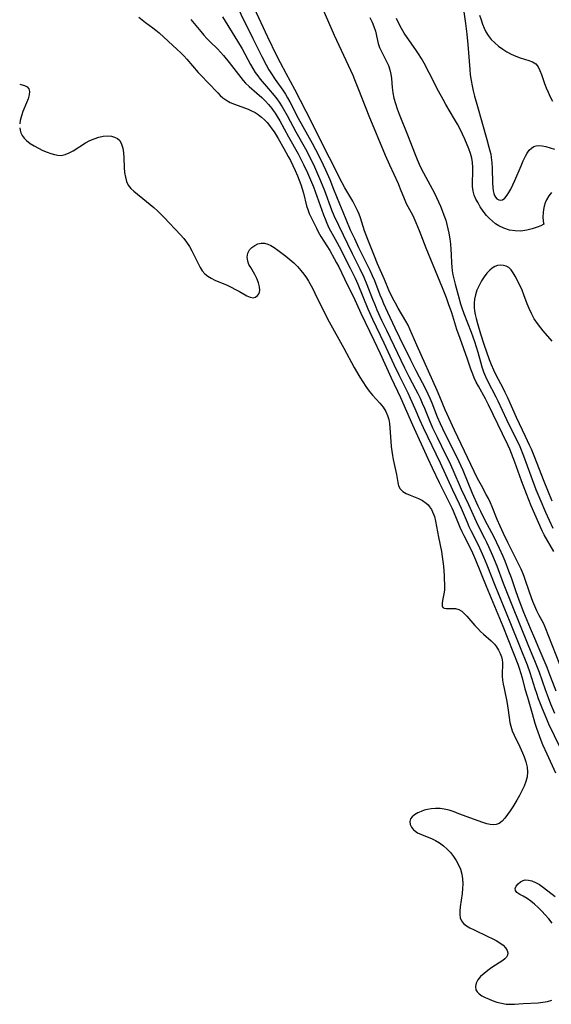
# Model space of a CAD drawing. Extents: x 1646716 to 1654918, y 2797413 to 2805615.
# Drawn here: x 1646716 to 1646895, y 2803041 to 2803373 of the extents above; entities that cross this region are included whole.
import ezdxf

# ---------------------------------------------------------------- set-up
doc = ezdxf.new("R2010")
doc.units = 0

msp = doc.modelspace()

# ---------------------------------------------------------------- linework, layer by layer
at = {"layer": 'WIL_026_Contours', "color": 0}
for points in [[(1646782.43, 2803390.92, 236), (1646794.53, 2803366.19, 236), (1646797.53, 2803360.12, 236), (1646799, 2803357.3, 236), (1646799.91, 2803355.72, 236), (1646800.55, 2803354.7, 236), (1646802.11, 2803352.37, 236), (1646804.6, 2803348.85, 236), (1646805.5, 2803347.48, 236), (1646806.26, 2803346.2, 236), (1646806.98, 2803344.9, 236), (1646809.85, 2803339.43, 236), (1646814.5, 2803330.99, 236), (1646816.75, 2803326.7, 236), (1646818.25, 2803323.62, 236), (1646819.01, 2803321.97, 236), (1646820.44, 2803318.69, 236), (1646821.76, 2803315.41, 236), (1646823.68, 2803310.52, 236), (1646824.84, 2803307.78, 236), (1646825.83, 2803305.31, 236), (1646827.36, 2803301.77, 236), (1646828.73, 2803298.78, 236), (1646830.15, 2803295.79, 236), (1646833.95, 2803288.16, 236), (1646834.78, 2803286.4, 236), (1646835.54, 2803284.62, 236), (1646837.34, 2803279.89, 236), (1646837.94, 2803278.4, 236), (1646838.56, 2803276.91, 236), (1646839.88, 2803273.97, 236), (1646842.42, 2803268.76, 236), (1646843.99, 2803265.45, 236), (1646847.61, 2803257.95, 236), (1646849.44, 2803254.32, 236), (1646852.68, 2803248.12, 236), (1646853.48, 2803246.49, 236), (1646854.16, 2803245, 236), (1646854.79, 2803243.49, 236), (1646856.62, 2803238.72, 236), (1646857.61, 2803236.43, 236), (1646858.4, 2803234.75, 236), (1646859.23, 2803233.11, 236), (1646862.52, 2803226.72, 236), (1646863.95, 2803223.73, 236), (1646865.3, 2803220.7, 236), (1646868.46, 2803213.03, 236), (1646870.37, 2803208.68, 236), (1646871.19, 2803206.91, 236), (1646872.64, 2803203.94, 236), (1646874.92, 2803199.78, 236), (1646875.59, 2803198.5, 236), (1646877.53, 2803194.51, 236), (1646878.73, 2803191.79, 236), (1646879.4, 2803190.15, 236), (1646880.66, 2803186.86, 236), (1646881.52, 2803184.55, 236), (1646882.86, 2803180.57, 236), (1646883.79, 2803177.91, 236), (1646885.71, 2803172.92, 236), (1646887.96, 2803167.46, 236), (1646889.39, 2803164.11, 236), (1646890.93, 2803160.64, 236), (1646893.55, 2803154.41, 236), (1646894.19, 2803152.81, 236), (1646896.62, 2803146.44, 236)], [(1646897.98, 2803155.26, 238), (1646893.03, 2803167.82, 238), (1646892.43, 2803169.14, 238), (1646891, 2803171.81, 238), (1646890.24, 2803173.32, 238), (1646889.53, 2803174.89, 238), (1646888.86, 2803176.49, 238), (1646887.84, 2803179.31, 238), (1646886.02, 2803184.63, 238), (1646885.55, 2803185.84, 238), (1646884.89, 2803187.34, 238), (1646880.4, 2803196.41, 238), (1646878.95, 2803199.4, 238), (1646877.8, 2803201.84, 238), (1646876.79, 2803204.14, 238), (1646875.19, 2803208.36, 238), (1646874.58, 2803209.8, 238), (1646873.91, 2803211.21, 238), (1646873.19, 2803212.6, 238), (1646871.52, 2803215.57, 238), (1646870.26, 2803218, 238), (1646862.44, 2803234.2, 238), (1646859.37, 2803241.08, 238), (1646857.54, 2803245.45, 238), (1646856.6, 2803247.61, 238), (1646849.74, 2803262.86, 238), (1646847.45, 2803268.24, 238), (1646846.81, 2803269.58, 238), (1646846.05, 2803270.98, 238), (1646843.48, 2803275.35, 238), (1646842.58, 2803276.99, 238), (1646841.71, 2803278.65, 238), (1646840.4, 2803281.43, 238), (1646838.86, 2803285.02, 238), (1646836.55, 2803290.31, 238), (1646835.5, 2803292.87, 238), (1646833.26, 2803298.52, 238), (1646832.17, 2803301.42, 238), (1646830.75, 2803305.77, 238), (1646830.3, 2803307.05, 238), (1646829.79, 2803308.31, 238), (1646829.05, 2803309.85, 238), (1646828.22, 2803311.36, 238), (1646825.55, 2803315.86, 238), (1646824.62, 2803317.59, 238), (1646820.4, 2803325.98, 238), (1646816.2, 2803334.2, 238), (1646813.58, 2803339.54, 238), (1646812.53, 2803341.61, 238), (1646808.68, 2803349.02, 238), (1646805.71, 2803354.4, 238), (1646803.81, 2803357.99, 238), (1646802.58, 2803360.41, 238), (1646799.56, 2803366.72, 238), (1646794.27, 2803378.02, 238)], [(1646895.97, 2803193.35, 238), (1646892.72, 2803198.93, 238), (1646891.98, 2803200.35, 238), (1646890.75, 2803203.07, 238), (1646888.33, 2803208.74, 238), (1646886.72, 2803212.74, 238), (1646885.09, 2803217.12, 238), (1646882.84, 2803223.46, 238), (1646881.69, 2803226.42, 238), (1646881.07, 2803227.87, 238), (1646880.41, 2803229.31, 238), (1646878.61, 2803233.02, 238), (1646875.55, 2803239.52, 238), (1646873.98, 2803242.74, 238), (1646872.91, 2803244.78, 238), (1646870.56, 2803249.01, 238), (1646869.82, 2803250.43, 238), (1646869.13, 2803251.86, 238), (1646868.61, 2803253.1, 238), (1646868, 2803254.74, 238), (1646866.83, 2803258.12, 238), (1646864.34, 2803265.08, 238), (1646863.3, 2803268.19, 238), (1646861.53, 2803273.81, 238), (1646860.5, 2803276.82, 238), (1646859.8, 2803278.78, 238), (1646858.48, 2803282.16, 238), (1646852.92, 2803295.55, 238), (1646850.63, 2803301.46, 238), (1646849.58, 2803304.06, 238), (1646848.5, 2803306.42, 238), (1646846.3, 2803310.54, 238), (1646845.6, 2803312.14, 238), (1646844.3, 2803315.48, 238), (1646843.56, 2803317.2, 238), (1646840.64, 2803323.52, 238), (1646839.25, 2803326.77, 238), (1646833.72, 2803340, 238), (1646830.28, 2803348.91, 238), (1646828.92, 2803352.26, 238), (1646828.28, 2803353.75, 238), (1646822.09, 2803367.25, 238), (1646817.05, 2803378.58, 238)], [(1646865.4, 2803376.73, 238), (1646866.19, 2803371.32, 238), (1646866.63, 2803367.65, 238), (1646866.96, 2803364.18, 238), (1646867.6, 2803355.81, 238), (1646867.79, 2803353.94, 238), (1646868.05, 2803352.09, 238), (1646868.37, 2803350.33, 238), (1646868.77, 2803348.58, 238), (1646869.21, 2803346.83, 238), (1646870.18, 2803343.35, 238), (1646871.7, 2803338.16, 238), (1646873.32, 2803332.23, 238), (1646874.08, 2803329.66, 238), (1646874.42, 2803328.37, 238), (1646874.67, 2803327.23, 238), (1646874.87, 2803326.09, 238), (1646875.07, 2803324.33, 238), (1646875.17, 2803322.58, 238), (1646875.28, 2803317.52, 238), (1646875.37, 2803316, 238), (1646875.51, 2803314.91, 238), (1646875.74, 2803313.95, 238), (1646876, 2803313.31, 238), (1646876.33, 2803312.77, 238), (1646876.78, 2803312.25, 238), (1646877.36, 2803311.87, 238), (1646877.98, 2803311.73, 238), (1646878.61, 2803311.83, 238), (1646879.44, 2803312.41, 238), (1646880.23, 2803313.4, 238), (1646880.83, 2803314.33, 238), (1646881.41, 2803315.4, 238), (1646882.13, 2803316.86, 238), (1646882.82, 2803318.42, 238), (1646884.9, 2803323.37, 238), (1646885.63, 2803325.01, 238), (1646886.38, 2803326.54, 238), (1646887, 2803327.62, 238), (1646887.67, 2803328.57, 238), (1646888.38, 2803329.3, 238), (1646889.17, 2803329.83, 238), (1646889.96, 2803330.11, 238), (1646890.79, 2803330.22, 238), (1646892.01, 2803330.11, 238), (1646893.29, 2803329.8, 238), (1646896.13, 2803328.89, 238)], [(1646756.18, 2803373.41, 230), (1646757.25, 2803372.47, 230), (1646758.4, 2803371.59, 230), (1646760.82, 2803369.84, 230), (1646761.91, 2803369, 230), (1646762.97, 2803368.11, 230), (1646769.08, 2803362.55, 230), (1646770.27, 2803361.42, 230), (1646771.31, 2803360.35, 230), (1646772.32, 2803359.26, 230), (1646776.16, 2803354.81, 230), (1646777.13, 2803353.75, 230), (1646779.51, 2803351.34, 230), (1646782.71, 2803347.94, 230), (1646783.58, 2803347.06, 230), (1646784.48, 2803346.25, 230), (1646785.44, 2803345.52, 230), (1646786.86, 2803344.71, 230), (1646788.39, 2803344.05, 230), (1646792.96, 2803342.41, 230), (1646794.14, 2803341.9, 230), (1646795.29, 2803341.3, 230), (1646796.38, 2803340.61, 230), (1646797.48, 2803339.77, 230), (1646798.5, 2803338.82, 230), (1646799.38, 2803337.88, 230), (1646800.2, 2803336.86, 230), (1646800.97, 2803335.8, 230), (1646801.68, 2803334.72, 230), (1646803.04, 2803332.48, 230), (1646804.93, 2803329.21, 230), (1646806.46, 2803326.48, 230), (1646807.19, 2803325.11, 230), (1646808.03, 2803323.42, 230), (1646808.81, 2803321.71, 230), (1646809.54, 2803319.99, 230), (1646810.12, 2803318.51, 230), (1646810.65, 2803317.03, 230), (1646811.12, 2803315.56, 230), (1646811.55, 2803314.11, 230), (1646812.57, 2803309.87, 230), (1646813.02, 2803308.56, 230), (1646813.56, 2803307.26, 230), (1646814.17, 2803305.96, 230), (1646815.95, 2803302.28, 230), (1646816.56, 2803301.11, 230), (1646817.47, 2803299.55, 230), (1646820.44, 2803294.77, 230), (1646821.97, 2803292.09, 230), (1646822.74, 2803290.67, 230), (1646823.48, 2803289.24, 230), (1646826.31, 2803283.34, 230), (1646828.4, 2803279.13, 230), (1646830.94, 2803273.62, 230), (1646835.34, 2803264.56, 230), (1646837.46, 2803260.02, 230), (1646841.19, 2803251.83, 230), (1646844.25, 2803245.2, 230), (1646848.3, 2803236.08, 230), (1646853.47, 2803224.67, 230), (1646854.95, 2803221.52, 230), (1646857.34, 2803216.6, 230), (1646861.56, 2803208.06, 230), (1646862, 2803207.09, 230), (1646864.31, 2803201.57, 230), (1646864.95, 2803200.12, 230), (1646865.63, 2803198.69, 230), (1646867.93, 2803194.14, 230), (1646868.5, 2803192.94, 230), (1646869.57, 2803190.49, 230), (1646873.12, 2803181.63, 230), (1646878.73, 2803168.19, 230), (1646883.76, 2803155.33, 230), (1646884.37, 2803153.67, 230), (1646884.75, 2803152.53, 230), (1646885.28, 2803150.72, 230), (1646886.22, 2803147.08, 230), (1646887.02, 2803144.24, 230), (1646888.64, 2803138.77, 230), (1646889.58, 2803135.48, 230), (1646890.08, 2803133.84, 230), (1646890.5, 2803132.57, 230), (1646891.55, 2803129.8, 230), (1646892.17, 2803128.29, 230), (1646893.53, 2803125.16, 230), (1646896.46, 2803118.74, 230)], [(1646773.6, 2803372.66, 232), (1646776.97, 2803368.54, 232), (1646777.99, 2803367.36, 232), (1646779.04, 2803366.2, 232), (1646780.13, 2803365.09, 232), (1646782.59, 2803362.71, 232), (1646783.63, 2803361.62, 232), (1646784.64, 2803360.5, 232), (1646786.57, 2803358.16, 232), (1646790.44, 2803353.11, 232), (1646791.25, 2803352.12, 232), (1646792.1, 2803351.18, 232), (1646793.31, 2803350.02, 232), (1646795.89, 2803347.83, 232), (1646797.6, 2803346.31, 232), (1646798.76, 2803345.16, 232), (1646799.86, 2803343.95, 232), (1646800.9, 2803342.69, 232), (1646801.42, 2803341.99, 232), (1646802.01, 2803341.12, 232), (1646802.78, 2803339.89, 232), (1646803.61, 2803338.46, 232), (1646806.5, 2803333.05, 232), (1646809.76, 2803327.31, 232), (1646810.69, 2803325.6, 232), (1646811.62, 2803323.78, 232), (1646812.94, 2803320.98, 232), (1646813.63, 2803319.41, 232), (1646814.92, 2803316.24, 232), (1646816.14, 2803313.04, 232), (1646818.3, 2803306.84, 232), (1646818.85, 2803305.4, 232), (1646819.45, 2803303.99, 232), (1646820.19, 2803302.46, 232), (1646822.29, 2803298.6, 232), (1646823.6, 2803296.09, 232), (1646827.34, 2803288.79, 232), (1646828.97, 2803285.49, 232), (1646829.91, 2803283.39, 232), (1646833.29, 2803275.1, 232), (1646834.84, 2803271.62, 232), (1646838.68, 2803263.66, 232), (1646842.02, 2803256.41, 232), (1646843.7, 2803252.89, 232), (1646846.75, 2803246.8, 232), (1646847.57, 2803245.07, 232), (1646849.14, 2803241.58, 232), (1646850.73, 2803237.82, 232), (1646851.94, 2803235.08, 232), (1646857.62, 2803223.23, 232), (1646861.76, 2803214.14, 232), (1646863.99, 2803209.46, 232), (1646864.67, 2803207.95, 232), (1646866.71, 2803203.18, 232), (1646867.32, 2803201.8, 232), (1646867.97, 2803200.44, 232), (1646870.23, 2803196.01, 232), (1646870.94, 2803194.53, 232), (1646872.26, 2803191.51, 232), (1646873.33, 2803188.88, 232), (1646876.05, 2803182, 232), (1646881.11, 2803169.65, 232), (1646884.57, 2803160.95, 232), (1646886.91, 2803155.2, 232), (1646887.86, 2803152.61, 232), (1646889.55, 2803147.14, 232), (1646890.07, 2803145.56, 232), (1646890.68, 2803143.83, 232), (1646892, 2803140.39, 232), (1646893.42, 2803136.99, 232), (1646894.17, 2803135.31, 232), (1646897.94, 2803127.38, 232)], [(1646784.34, 2803373.48, 234), (1646789.35, 2803365.37, 234), (1646790.91, 2803362.71, 234), (1646793.8, 2803357.42, 234), (1646794.55, 2803356.09, 234), (1646795.34, 2803354.82, 234), (1646796.19, 2803353.6, 234), (1646797.02, 2803352.57, 234), (1646799.86, 2803349.32, 234), (1646801.74, 2803347.04, 234), (1646802.62, 2803345.9, 234), (1646803.46, 2803344.72, 234), (1646804.39, 2803343.25, 234), (1646806.06, 2803340.32, 234), (1646809.01, 2803334.82, 234), (1646812.24, 2803329.03, 234), (1646813.81, 2803326.04, 234), (1646815.3, 2803322.99, 234), (1646816.01, 2803321.44, 234), (1646817.37, 2803318.25, 234), (1646818.65, 2803315.03, 234), (1646821.09, 2803308.45, 234), (1646821.86, 2803306.56, 234), (1646823.36, 2803303.32, 234), (1646828.02, 2803293.72, 234), (1646830.6, 2803288.57, 234), (1646831.95, 2803285.75, 234), (1646832.95, 2803283.36, 234), (1646834.9, 2803278.35, 234), (1646835.62, 2803276.59, 234), (1646836.36, 2803274.83, 234), (1646837.91, 2803271.35, 234), (1646839.51, 2803267.97, 234), (1646842.07, 2803262.79, 234), (1646845.65, 2803255.19, 234), (1646847.13, 2803252.28, 234), (1646849.38, 2803248.05, 234), (1646850.1, 2803246.63, 234), (1646850.89, 2803244.99, 234), (1646851.62, 2803243.33, 234), (1646852.32, 2803241.65, 234), (1646853.66, 2803238.26, 234), (1646855.08, 2803235, 234), (1646856.58, 2803231.85, 234), (1646859.47, 2803226.03, 234), (1646860.64, 2803223.63, 234), (1646861.91, 2803220.84, 234), (1646864.75, 2803214.39, 234), (1646867.14, 2803209.16, 234), (1646869.72, 2803203.42, 234), (1646870.31, 2803202.19, 234), (1646872.57, 2803197.89, 234), (1646873.26, 2803196.48, 234), (1646873.93, 2803195.04, 234), (1646875.29, 2803191.96, 234), (1646876.68, 2803188.49, 234), (1646878.85, 2803182.69, 234), (1646881.74, 2803175.33, 234), (1646887.15, 2803162.02, 234), (1646889.69, 2803156, 234), (1646890.36, 2803154.35, 234), (1646890.98, 2803152.7, 234), (1646893.01, 2803146.82, 234), (1646893.65, 2803145.06, 234), (1646894.86, 2803141.97, 234), (1646896.17, 2803138.92, 234)], [(1646833.98, 2803373.27, 236), (1646834.7, 2803371.77, 236), (1646835.31, 2803370.23, 236), (1646835.81, 2803368.68, 236), (1646836.79, 2803364.53, 236), (1646837.2, 2803363.22, 236), (1646837.73, 2803362.02, 236), (1646839.6, 2803358.51, 236), (1646840.2, 2803357.14, 236), (1646840.67, 2803355.71, 236), (1646841.02, 2803354.25, 236), (1646841.24, 2803352.76, 236), (1646841.46, 2803349.67, 236), (1646841.7, 2803347.91, 236), (1646842.08, 2803346.12, 236), (1646842.58, 2803344.32, 236), (1646843.17, 2803342.55, 236), (1646843.84, 2803340.77, 236), (1646846.67, 2803333.74, 236), (1646849.2, 2803327.08, 236), (1646849.86, 2803325.43, 236), (1646850.56, 2803323.83, 236), (1646851.26, 2803322.39, 236), (1646852, 2803320.96, 236), (1646854.28, 2803316.79, 236), (1646855.69, 2803314.06, 236), (1646856.37, 2803312.68, 236), (1646857.72, 2803309.72, 236), (1646858.34, 2803308.22, 236), (1646858.92, 2803306.71, 236), (1646859.5, 2803304.98, 236), (1646859.9, 2803303.51, 236), (1646860.25, 2803302.04, 236), (1646860.55, 2803300.57, 236), (1646860.85, 2803298.75, 236), (1646861.09, 2803296.95, 236), (1646861.26, 2803295.17, 236), (1646861.35, 2803293.42, 236), (1646861.41, 2803290.47, 236), (1646861.52, 2803289.23, 236), (1646861.7, 2803287.97, 236), (1646861.95, 2803286.62, 236), (1646862.7, 2803283.41, 236), (1646863.69, 2803279.7, 236), (1646864.53, 2803276.86, 236), (1646864.99, 2803275.44, 236), (1646865.65, 2803273.59, 236), (1646868.1, 2803267.21, 236), (1646869.18, 2803264.16, 236), (1646869.76, 2803262.35, 236), (1646870.29, 2803260.53, 236), (1646871.18, 2803257.21, 236), (1646871.67, 2803255.57, 236), (1646872.25, 2803253.94, 236), (1646872.92, 2803252.34, 236), (1646873.6, 2803250.91, 236), (1646876.43, 2803245.47, 236), (1646877.1, 2803244.09, 236), (1646879.99, 2803237.88, 236), (1646880.81, 2803236.18, 236), (1646883.37, 2803231.1, 236), (1646884.46, 2803228.71, 236), (1646885.7, 2803225.56, 236), (1646888.15, 2803218.83, 236), (1646889.87, 2803214.29, 236), (1646891.18, 2803211.08, 236), (1646893.14, 2803206.55, 236), (1646895.63, 2803201.25, 236)], [(1646892.61, 2803303.69, 236), (1646892.34, 2803303.52, 236), (1646891.52, 2803303.13, 236), (1646890.27, 2803302.61, 236), (1646888.68, 2803302.07, 236), (1646886.85, 2803301.6, 236), (1646884.87, 2803301.33, 236), (1646882.91, 2803301.36, 236), (1646880.97, 2803301.69, 236), (1646879.11, 2803302.27, 236), (1646877.42, 2803303.07, 236), (1646876.24, 2803303.82, 236), (1646875.24, 2803304.64, 236), (1646874.21, 2803305.59, 236), (1646873.25, 2803306.61, 236), (1646872.15, 2803308.04, 236), (1646871.16, 2803309.54, 236), (1646870.39, 2803310.82, 236), (1646869.7, 2803312.12, 236), (1646869.13, 2803313.45, 236), (1646868.74, 2803314.82, 236), (1646868.55, 2803316.34, 236), (1646868.53, 2803317.9, 236), (1646868.66, 2803321.1, 236), (1646868.67, 2803322.73, 236), (1646868.53, 2803324.43, 236), (1646868.26, 2803325.9, 236), (1646867.82, 2803327.46, 236), (1646867.28, 2803329, 236), (1646865.96, 2803332.28, 236), (1646865.18, 2803334.01, 236), (1646864.34, 2803335.69, 236), (1646863.43, 2803337.35, 236), (1646862.48, 2803339, 236), (1646859.57, 2803343.95, 236), (1646858.62, 2803345.63, 236), (1646857.12, 2803348.48, 236), (1646853.98, 2803354.68, 236), (1646852.23, 2803357.94, 236), (1646851.32, 2803359.54, 236), (1646850.35, 2803361.1, 236), (1646849.45, 2803362.46, 236), (1646846.51, 2803366.56, 236), (1646845.54, 2803368, 236), (1646844.59, 2803369.59, 236), (1646843.73, 2803371.25, 236), (1646842.94, 2803372.94, 236)], [(1646870.94, 2803374.14, 240), (1646871.42, 2803372.5, 240), (1646871.9, 2803371.1, 240), (1646872.44, 2803369.74, 240), (1646873.07, 2803368.43, 240), (1646873.82, 2803367.19, 240), (1646874.85, 2803365.9, 240), (1646876.04, 2803364.73, 240), (1646877.34, 2803363.65, 240), (1646878.72, 2803362.66, 240), (1646880.15, 2803361.77, 240), (1646881.61, 2803360.96, 240), (1646883.08, 2803360.27, 240), (1646884.55, 2803359.7, 240), (1646887.47, 2803358.82, 240), (1646888.76, 2803358.33, 240), (1646889.84, 2803357.64, 240), (1646890.64, 2803356.69, 240), (1646891.26, 2803355.49, 240), (1646891.77, 2803354.13, 240), (1646892.77, 2803351.09, 240), (1646893.33, 2803349.6, 240), (1646893.98, 2803348.1, 240), (1646894.71, 2803346.61, 240), (1646895.52, 2803345.15, 240)], [(1646716, 2803350.85, 228), (1646716.42, 2803350.76, 228), (1646717.6, 2803350.39, 228), (1646718.53, 2803349.9, 228), (1646719.13, 2803349.23, 228), (1646719.34, 2803348.31, 228), (1646719.2, 2803347.19, 228), (1646718.83, 2803345.93, 228), (1646718.31, 2803344.56, 228), (1646717.11, 2803341.62, 228), (1646716.57, 2803340.11, 228), (1646716.16, 2803338.59, 228), (1646716, 2803337.51, 228)], [(1646716, 2803336.11, 228), (1646716.12, 2803335.29, 228), (1646716.41, 2803334.41, 228), (1646716.84, 2803333.59, 228), (1646717.51, 2803332.66, 228), (1646718.34, 2803331.82, 228), (1646719.55, 2803330.86, 228), (1646720.91, 2803330, 228), (1646722.34, 2803329.22, 228), (1646723.82, 2803328.52, 228), (1646725.3, 2803327.89, 228), (1646726.49, 2803327.44, 228), (1646727.67, 2803327.08, 228), (1646728.83, 2803326.87, 228), (1646729.98, 2803326.85, 228), (1646731.34, 2803327.13, 228), (1646732.68, 2803327.69, 228), (1646734.03, 2803328.42, 228), (1646738.17, 2803331.02, 228), (1646739.61, 2803331.81, 228), (1646741.11, 2803332.46, 228), (1646742.62, 2803332.95, 228), (1646744.12, 2803333.28, 228), (1646745.57, 2803333.41, 228), (1646746.92, 2803333.31, 228), (1646747.99, 2803333.01, 228), (1646748.92, 2803332.51, 228), (1646749.68, 2803331.8, 228), (1646750.34, 2803330.63, 228), (1646750.74, 2803329.23, 228), (1646750.97, 2803327.67, 228), (1646751.09, 2803326, 228), (1646751.24, 2803322.7, 228), (1646751.36, 2803321.07, 228), (1646751.59, 2803319.51, 228), (1646751.97, 2803318.06, 228), (1646752.58, 2803316.77, 228), (1646753.42, 2803315.71, 228), (1646754.45, 2803314.76, 228), (1646758.76, 2803311.33, 228), (1646761.18, 2803309.25, 228), (1646762.37, 2803308.16, 228), (1646763.54, 2803307.02, 228), (1646764.64, 2803305.89, 228), (1646770.21, 2803300.05, 228), (1646771.27, 2803298.84, 228), (1646772.24, 2803297.57, 228), (1646773.17, 2803296.16, 228), (1646773.99, 2803294.7, 228), (1646776.81, 2803289.09, 228), (1646777.51, 2803287.95, 228), (1646778.34, 2803286.95, 228), (1646779.34, 2803286.12, 228), (1646780.48, 2803285.42, 228), (1646781.72, 2803284.81, 228), (1646785.84, 2803283.05, 228), (1646787.28, 2803282.38, 228), (1646788.68, 2803281.69, 228), (1646790, 2803280.97, 228), (1646792.56, 2803279.5, 228), (1646793.68, 2803279.01, 228), (1646794.69, 2803278.84, 228), (1646795.48, 2803279.06, 228), (1646796.14, 2803279.58, 228), (1646796.62, 2803280.32, 228), (1646796.88, 2803281.25, 228), (1646796.83, 2803282.51, 228), (1646796.49, 2803283.89, 228), (1646795.92, 2803285.32, 228), (1646795.2, 2803286.73, 228), (1646793.82, 2803289, 228), (1646793.23, 2803290.11, 228), (1646792.82, 2803291.22, 228), (1646792.67, 2803292.55, 228), (1646792.88, 2803293.83, 228), (1646793.42, 2803294.96, 228), (1646794.25, 2803295.84, 228), (1646795.19, 2803296.49, 228), (1646796.24, 2803296.98, 228), (1646797.36, 2803297.25, 228), (1646798.51, 2803297.24, 228), (1646799.55, 2803296.94, 228), (1646800.61, 2803296.43, 228), (1646801.7, 2803295.76, 228), (1646802.99, 2803294.88, 228), (1646804.31, 2803293.91, 228), (1646805.65, 2803292.87, 228), (1646806.99, 2803291.76, 228), (1646808.3, 2803290.6, 228), (1646809.56, 2803289.36, 228), (1646810.75, 2803288.05, 228), (1646811.69, 2803286.85, 228), (1646812.57, 2803285.6, 228), (1646813.28, 2803284.47, 228), (1646814.59, 2803282.14, 228), (1646815.47, 2803280.4, 228), (1646818.86, 2803273.36, 228), (1646820.21, 2803270.74, 228), (1646825.15, 2803261.84, 228), (1646828.68, 2803255.41, 228), (1646830.57, 2803252.08, 228), (1646831.55, 2803250.47, 228), (1646832.59, 2803248.91, 228), (1646833.7, 2803247.43, 228), (1646834.89, 2803246.03, 228), (1646837.29, 2803243.36, 228), (1646838.39, 2803242, 228), (1646839.32, 2803240.58, 228), (1646839.95, 2803239.23, 228), (1646840.38, 2803237.81, 228), (1646840.6, 2803236.44, 228), (1646840.71, 2803235.02, 228), (1646840.97, 2803230.41, 228), (1646841.11, 2803228.78, 228), (1646841.31, 2803227.17, 228), (1646841.55, 2803225.74, 228), (1646841.82, 2803224.34, 228), (1646842.89, 2803219.26, 228), (1646843.34, 2803216.59, 228), (1646843.66, 2803215.42, 228), (1646844.19, 2803214.43, 228), (1646845.07, 2803213.59, 228), (1646846.22, 2803212.92, 228), (1646847.53, 2803212.35, 228), (1646850.37, 2803211.21, 228), (1646851.74, 2803210.51, 228), (1646852.98, 2803209.64, 228), (1646853.57, 2803209.07, 228), (1646854.1, 2803208.44, 228), (1646854.71, 2803207.51, 228), (1646855.1, 2803206.74, 228), (1646855.68, 2803205.19, 228), (1646856.12, 2803203.52, 228), (1646856.46, 2803201.77, 228), (1646857.1, 2803198.15, 228), (1646858.08, 2803193.29, 228), (1646858.36, 2803191.64, 228), (1646858.57, 2803189.99, 228), (1646858.74, 2803188.35, 228), (1646858.95, 2803185.2, 228), (1646859.08, 2803181.19, 228), (1646859.07, 2803180.3, 228), (1646858.92, 2803179.08, 228), (1646858.42, 2803176.81, 228), (1646858.27, 2803175.83, 228), (1646858.3, 2803175.07, 228), (1646858.56, 2803174.51, 228), (1646859.01, 2803174.23, 228), (1646859.62, 2803174.11, 228), (1646860.6, 2803174.1, 228), (1646861.69, 2803174.14, 228), (1646862.83, 2803174.09, 228), (1646863.96, 2803173.79, 228), (1646864.89, 2803173.24, 228), (1646865.78, 2803172.47, 228), (1646866.67, 2803171.53, 228), (1646869.37, 2803168.39, 228), (1646870.3, 2803167.4, 228), (1646871.26, 2803166.43, 228), (1646872.25, 2803165.49, 228), (1646874.79, 2803163.24, 228), (1646875.94, 2803162.07, 228), (1646876.65, 2803161.17, 228), (1646877.32, 2803160.11, 228), (1646877.85, 2803159, 228), (1646878.27, 2803157.88, 228), (1646878.53, 2803156.88, 228), (1646878.67, 2803155.9, 228), (1646878.68, 2803154.82, 228), (1646878.56, 2803152.6, 228), (1646878.57, 2803151.32, 228), (1646878.68, 2803150, 228), (1646878.89, 2803148.6, 228), (1646879.17, 2803147.17, 228), (1646880.12, 2803142.78, 228), (1646880.38, 2803141.33, 228), (1646880.6, 2803139.88, 228), (1646881.16, 2803135.75, 228), (1646881.44, 2803134.43, 228), (1646881.94, 2803132.94, 228), (1646882.57, 2803131.46, 228), (1646884.52, 2803127.47, 228), (1646885.41, 2803125.47, 228), (1646885.97, 2803124.1, 228), (1646886.55, 2803122.41, 228), (1646886.96, 2803120.71, 228), (1646887.11, 2803119.03, 228), (1646886.94, 2803117.43, 228), (1646886.52, 2803115.84, 228), (1646885.92, 2803114.25, 228), (1646885.19, 2803112.68, 228), (1646884.37, 2803111.11, 228), (1646883.48, 2803109.57, 228), (1646882.1, 2803107.31, 228), (1646881.23, 2803105.95, 228), (1646880.34, 2803104.66, 228), (1646879.44, 2803103.49, 228), (1646878.51, 2803102.49, 228), (1646877.53, 2803101.73, 228), (1646876.47, 2803101.29, 228), (1646875.52, 2803101.2, 228), (1646874.5, 2803101.33, 228), (1646873.41, 2803101.59, 228), (1646871.98, 2803102.03, 228), (1646870.47, 2803102.55, 228), (1646863.98, 2803104.99, 228), (1646862.31, 2803105.59, 228), (1646860.65, 2803106.13, 228), (1646858.98, 2803106.53, 228), (1646857.66, 2803106.72, 228), (1646856.09, 2803106.79, 228), (1646854.56, 2803106.67, 228), (1646853.4, 2803106.45, 228), (1646852.3, 2803106.14, 228), (1646851.26, 2803105.76, 228), (1646850.07, 2803105.24, 228), (1646849.04, 2803104.64, 228), (1646848.21, 2803103.97, 228), (1646847.65, 2803103.2, 228), (1646847.43, 2803102.31, 228), (1646847.55, 2803101.36, 228), (1646847.96, 2803100.43, 228), (1646848.65, 2803099.58, 228), (1646849, 2803099.28, 228), (1646850.06, 2803098.59, 228), (1646851.3, 2803097.99, 228), (1646854.92, 2803096.51, 228), (1646856.04, 2803095.97, 228), (1646857.41, 2803095.13, 228), (1646858.72, 2803094.15, 228), (1646859.95, 2803093.06, 228), (1646861.1, 2803091.87, 228), (1646862.15, 2803090.6, 228), (1646863.08, 2803089.24, 228), (1646863.86, 2803087.8, 228), (1646864.47, 2803086.26, 228), (1646864.9, 2803084.65, 228), (1646865.16, 2803083, 228), (1646865.26, 2803081.33, 228), (1646865.2, 2803079.73, 228), (1646865.04, 2803078.14, 228), (1646864.37, 2803073.57, 228), (1646864.24, 2803072.16, 228), (1646864.24, 2803070.97, 228), (1646864.4, 2803069.88, 228), (1646864.78, 2803068.92, 228), (1646865.5, 2803068.01, 228), (1646866.5, 2803067.23, 228), (1646867.68, 2803066.52, 228), (1646869.09, 2803065.8, 228), (1646873.7, 2803063.64, 228), (1646875.13, 2803062.93, 228), (1646876.49, 2803062.2, 228), (1646877.74, 2803061.43, 228), (1646878.82, 2803060.63, 228), (1646879.68, 2803059.77, 228), (1646880.21, 2803058.93, 228), (1646880.45, 2803058.08, 228), (1646880.37, 2803057.27, 228), (1646880.02, 2803056.64, 228), (1646879.45, 2803056.05, 228), (1646878.71, 2803055.48, 228), (1646875.02, 2803053.12, 228), (1646873.68, 2803052.18, 228), (1646872.41, 2803051.18, 228), (1646871.28, 2803050.12, 228), (1646870.37, 2803049.01, 228), (1646869.75, 2803047.85, 228), (1646869.49, 2803046.71, 228), (1646869.64, 2803045.66, 228), (1646870.09, 2803044.92, 228), (1646870.79, 2803044.26, 228), (1646871.69, 2803043.66, 228), (1646872.75, 2803043.08, 228), (1646873.93, 2803042.54, 228), (1646875.18, 2803042.03, 228), (1646876.69, 2803041.5, 228), (1646878.26, 2803041.08, 228), (1646879.87, 2803040.82, 228), (1646881.28, 2803040.75, 228), (1646882.72, 2803040.8, 228), (1646885.65, 2803041.03, 228), (1646890.67, 2803041.3, 228), (1646892.27, 2803041.45, 228), (1646893.8, 2803041.71, 228), (1646895.22, 2803042.12, 228)], [(1646895.11, 2803314.28, 236), (1646894.2, 2803313.23, 236), (1646893.45, 2803311.9, 236), (1646893.03, 2803310.83, 236), (1646892.71, 2803309.7, 236), (1646892.49, 2803308.64, 236), (1646892.36, 2803307.59, 236), (1646892.28, 2803306.05, 236), (1646892.34, 2803304.79, 236), (1646892.46, 2803303.95, 236), (1646892.61, 2803303.69, 236)], [(1646895.34, 2803264.24, 234), (1646892.37, 2803267.7, 234), (1646890.8, 2803269.69, 234), (1646889.36, 2803271.78, 234), (1646888.38, 2803273.52, 234), (1646887.58, 2803275.24, 234), (1646886.94, 2803276.84, 234), (1646885.88, 2803279.8, 234), (1646885.25, 2803281.38, 234), (1646884.7, 2803282.61, 234), (1646882.91, 2803286.17, 234), (1646882.26, 2803287.29, 234), (1646881.56, 2803288.26, 234), (1646880.76, 2803289, 234), (1646879.9, 2803289.45, 234), (1646878.97, 2803289.71, 234), (1646877.98, 2803289.81, 234), (1646876.98, 2803289.7, 234), (1646876.08, 2803289.38, 234), (1646875.2, 2803288.88, 234), (1646874.37, 2803288.21, 234), (1646873.38, 2803287.13, 234), (1646872.46, 2803285.89, 234), (1646871.61, 2803284.53, 234), (1646870.77, 2803283.02, 234), (1646870.05, 2803281.45, 234), (1646869.49, 2803279.81, 234), (1646869.18, 2803278.34, 234), (1646869.08, 2803276.99, 234), (1646869.12, 2803275.63, 234), (1646869.26, 2803274.42, 234), (1646869.48, 2803273.17, 234), (1646869.75, 2803271.91, 234), (1646870.2, 2803270.18, 234), (1646871.23, 2803266.7, 234), (1646872.37, 2803263.23, 234), (1646874.16, 2803258.09, 234), (1646874.86, 2803256.32, 234), (1646875.63, 2803254.57, 234), (1646876.45, 2803252.84, 234), (1646878.72, 2803248.49, 234), (1646879.48, 2803246.99, 234), (1646880.33, 2803245.22, 234), (1646883.24, 2803238.64, 234), (1646886.29, 2803232.24, 234), (1646887.63, 2803229.32, 234), (1646888.26, 2803227.89, 234), (1646889.15, 2803225.7, 234), (1646892.54, 2803217.03, 234), (1646893.75, 2803214.02, 234), (1646895.27, 2803210.43, 234)], [(1646895.32, 2803068.1, 228), (1646894.22, 2803069.5, 228), (1646893.06, 2803070.85, 228), (1646891.87, 2803072.14, 228), (1646890.65, 2803073.35, 228), (1646889.42, 2803074.48, 228), (1646888.19, 2803075.49, 228), (1646886.96, 2803076.36, 228), (1646885.64, 2803077.15, 228), (1646884.45, 2803077.81, 228), (1646883.52, 2803078.43, 228), (1646882.98, 2803079.1, 228), (1646882.94, 2803079.83, 228), (1646883.28, 2803080.61, 228), (1646883.89, 2803081.36, 228), (1646884.69, 2803082.02, 228), (1646885.63, 2803082.5, 228), (1646886.33, 2803082.67, 228), (1646887.39, 2803082.64, 228), (1646888.56, 2803082.35, 228), (1646889.78, 2803081.82, 228), (1646891.09, 2803081.07, 228), (1646892.41, 2803080.16, 228), (1646896.39, 2803077.11, 228)]]:
    msp.add_polyline3d(points, dxfattribs=at)

doc.saveas('drawing.dxf')
